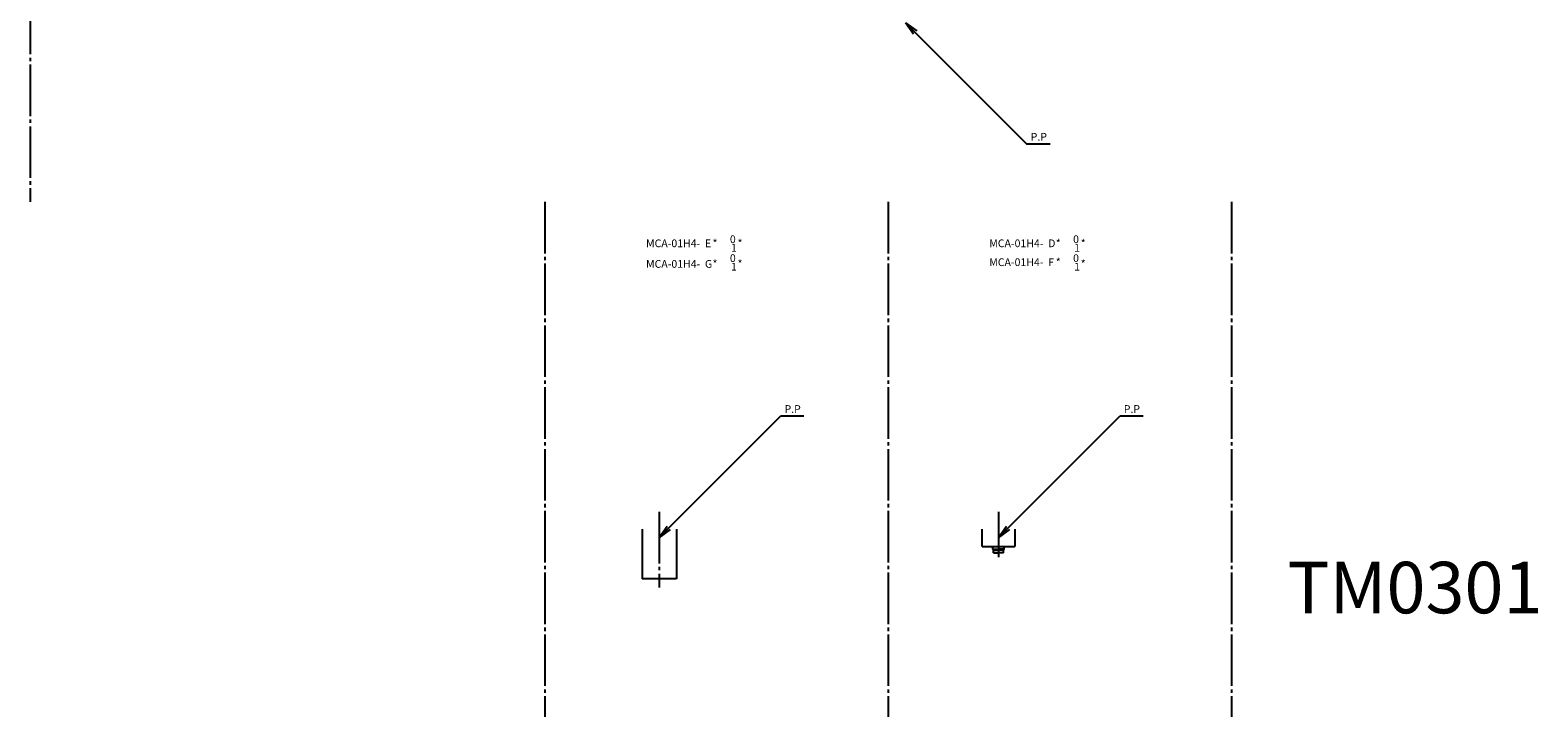
# Model space of a CAD drawing. Extents: x -911 to 1217, y -178 to 922.
# Drawn here: x 339 to 1217, y -178 to 222 of the extents above; entities that cross this region are included whole.
import ezdxf

# ---------------------------------------------------------------- set-up
doc = ezdxf.new("R2010")
doc.units = 0
doc.header["$LTSCALE"] = 2
doc.header["$MEASUREMENT"] = 0
doc.linetypes.add('CENTER', pattern=[18, 15, -1, 1, -1])
doc.layers.get('0').update_dxf_attribs({"color": 2, "linetype": 'CONTINUOUS'})
doc.layers.add('L-TYUSIN', color=1, linetype='CENTER')
doc.layers.add('L-ZISSEN', color=7, linetype='CONTINUOUS')
doc.styles.add('ROMANS', font='txt', dxfattribs={"bigfont": 'BIGFONT.SHX'})
doc.styles.get("Standard").update_dxf_attribs({"font": 'txt', "bigfont": 'BIGFONT'})

# ---------------------------------------------------------------- blocks, each defined once
blk = doc.blocks.new('_OPEN')
at = {"color": 0, "linetype": 'ByBlock'}
for p, q in [((-1, 0.17), (0, 0)), ((0, 0), (-1, -0.17)), ((0, 0), (-1, 0))]:
    blk.add_line(p, q, dxfattribs=at)

msp = doc.modelspace()

# ---------------------------------------------------------------- linework, layer by layer
at = {"layer": 'L-TYUSIN'}
for p, q in [((338.55, 922.12), (338.55, 122.12)), ((638.55, 122.12), (638.55, -177.88)), ((838.55, 122.12), (838.55, -177.88)), ((1038.55, 122.12), (1038.55, -177.88)), ((705.16, -58.52), (705.16, -102.52)), ((902.86, -58.52), (902.86, -84.77))]:
    msp.add_line(p, q, dxfattribs=at)
at = {"layer": 'L-ZISSEN'}
for p, q in [((854.29, 220.82, 4.48), (919.34, 155.77, 4.48)), ((932.93, 155.77, 4.48), (919.34, 155.77, 4.48)), ((710.82, -67.87), (775.87, -2.81)), ((789.46, -2.81), (775.87, -2.81)), ((908.52, -67.87), (973.57, -2.81)), ((987.16, -2.81), (973.57, -2.81)), ((695.16, -68.52), (695.16, -97.52)), ((715.16, -68.52), (715.16, -97.52)), ((899.51, -80.13), (902.86, -80.13)), ((899.91, -80.82), (902.86, -80.82)), ((906.21, -80.13), (902.86, -80.13)), ((905.81, -80.82), (902.86, -80.82)), ((715.16, -97.52), (695.16, -97.52))]:
    msp.add_line(p, q, dxfattribs=at)
at = {"layer": 'L-ZISSEN', "color": 7, "linetype": 'Continuous'}
for p, q in [((893.36, -78.74), (893.36, -68.52)), ((893.36, -77.84), (893.36, -68.52)), ((912.36, -68.52), (912.36, -78.74)), ((893.36, -78.74), (912.36, -78.74)), ((899.51, -80.13), (899.51, -78.74)), ((906.21, -80.13), (906.21, -78.74)), ((899.51, -80.13), (899.91, -80.82)), ((899.91, -82.32), (899.91, -80.82)), ((899.91, -82.32), (902.86, -82.32)), ((905.81, -82.32), (902.86, -82.32)), ((906.21, -80.13), (905.81, -80.82)), ((905.81, -82.32), (905.81, -80.82))]:
    msp.add_line(p, q, dxfattribs=at)

# ---------------------------------------------------------------- block references
at = {"layer": 'L-ZISSEN', "yscale": 8, "zscale": 8}
for p, xscale, rotation in [((848.63, 226.48, 4.48), 8, 134.99999999999991), ((705.16, -73.52), -8, 45), ((902.86, -73.52), -8, 45)]:
    msp.add_blockref('_OPEN', p, dxfattribs=dict(at, xscale=xscale, rotation=rotation))

# ---------------------------------------------------------------- texts
at = {"layer": 'L-ZISSEN', "style": 'ROMANS'}
for p in [(921.61, 157.77, 4.48), (778.14, -0.81), (975.84, -0.81)]:
    msp.add_text('P.P', height=4.5, dxfattribs=at).set_placement(p)
at = {"layer": 'L-ZISSEN'}
for s, height, p in [('MCA-01H4-  E', 4.5, (697.45, 95.72)), ('*', 4.5, (736.21, 95.75)), ('0', 4.5, (746.31, 98.09)), ('1', 4.5, (746.95, 93.09)), ('*', 4.5, (750.76, 95.75)), ('MCA-01H4-  D', 4.5, (897.45, 95.72)), ('*', 4.5, (936.21, 95.75)), ('0', 4.5, (946.31, 98.09)), ('1', 4.5, (946.95, 93.09)), ('*', 4.5, (950.76, 95.75)), ('MCA-01H4-  G', 4.5, (697.45, 83.72)), ('*', 4.5, (736.21, 83.75)), ('0', 4.5, (746.31, 87.09)), ('*', 4.5, (750.76, 83.75)), ('MCA-01H4-  F', 4.5, (897.45, 84.72)), ('*', 4.5, (936.21, 84.75)), ('0', 4.5, (946.31, 87.09)), ('*', 4.5, (950.76, 83.75)), ('1', 4.5, (746.95, 82.09)), ('1', 4.5, (946.95, 82.09)), ('TM0301', 30, (1071.18, -117.57))]:
    msp.add_text(s, height=height, dxfattribs=at).set_placement(p)

doc.saveas('drawing.dxf')
